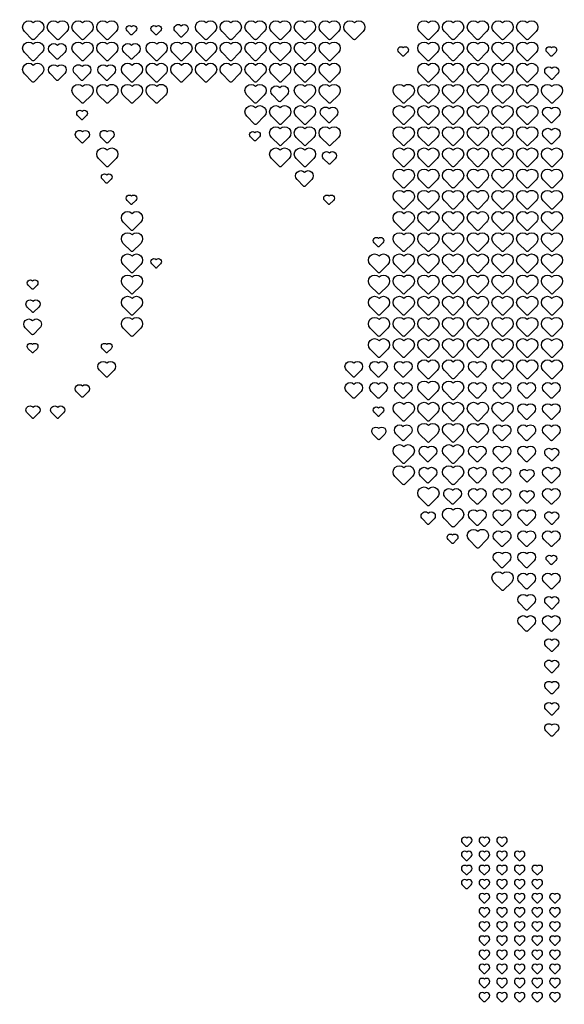
# Model space of a CAD drawing. Units: millimetres. Extents: x 3100 to 3542, y 1345 to 1738.
# Drawn here: x 3320 to 3374, y 1541 to 1639 of the extents above; entities that cross this region are included whole.
import ezdxf

# ---------------------------------------------------------------- set-up
doc = ezdxf.new("R2010")
doc.units = ezdxf.units.MM
doc.header["$MEASUREMENT"] = 0
doc.layers.add('PT07$PT07_Custom', color=7, linetype='Continuous')
doc.layers.add('PT09$PT09_Custom', color=7, linetype='Continuous')

msp = doc.modelspace()

# ---------------------------------------------------------------- linework, layer by layer
at = {"layer": 'PT07$PT07_Custom'}
for points in [[(3503.981, 1517.102), (3339.392, 1352.513, -0.414214), (3302.816, 1352.513), (3138.227, 1517.102, -1), (3321.104, 1699.98, -1)], [(3322.164, 1637.454), (3321.379, 1636.668, -0.414214), (3321.204, 1636.668), (3320.419, 1637.454, -1), (3321.292, 1638.326, -1)], [(3324.614, 1637.454), (3323.829, 1636.668, -0.414214), (3323.654, 1636.668), (3322.869, 1637.454, -1), (3323.742, 1638.326, -1)], [(3327.064, 1637.454), (3326.279, 1636.668, -0.414214), (3326.104, 1636.668), (3325.319, 1637.454, -1), (3326.192, 1638.326, -1)], [(3329.514, 1637.454), (3328.729, 1636.668, -0.414214), (3328.554, 1636.668), (3327.769, 1637.454, -1), (3328.642, 1638.326, -1)], [(3339.314, 1637.454), (3338.529, 1636.668, -0.414214), (3338.354, 1636.668), (3337.569, 1637.454, -1), (3338.442, 1638.326, -1)], [(3341.764, 1637.454), (3340.979, 1636.668, -0.414214), (3340.804, 1636.668), (3340.019, 1637.454, -1), (3340.892, 1638.326, -1)], [(3344.214, 1637.454), (3343.429, 1636.668, -0.414214), (3343.254, 1636.668), (3342.469, 1637.454, -1), (3343.342, 1638.326, -1)], [(3346.664, 1637.454), (3345.879, 1636.668, -0.414214), (3345.704, 1636.668), (3344.919, 1637.454, -1), (3345.792, 1638.326, -1)], [(3349.114, 1637.454), (3348.329, 1636.668, -0.414214), (3348.154, 1636.668), (3347.369, 1637.454, -1), (3348.242, 1638.326, -1)], [(3351.564, 1637.454), (3350.779, 1636.668, -0.414214), (3350.604, 1636.668), (3349.819, 1637.454, -1), (3350.692, 1638.326, -1)], [(3354.014, 1637.454), (3353.229, 1636.668, -0.414214), (3353.054, 1636.668), (3352.269, 1637.454, -1), (3353.142, 1638.326, -1)], [(3361.364, 1637.454), (3360.579, 1636.668, -0.414214), (3360.404, 1636.668), (3359.619, 1637.454, -1), (3360.492, 1638.326, -1)], [(3363.814, 1637.454), (3363.029, 1636.668, -0.414214), (3362.854, 1636.668), (3362.069, 1637.454, -1), (3362.942, 1638.326, -1)], [(3366.264, 1637.454), (3365.479, 1636.668, -0.414214), (3365.304, 1636.668), (3364.519, 1637.454, -1), (3365.392, 1638.326, -1)], [(3368.714, 1637.454), (3367.929, 1636.668, -0.414214), (3367.754, 1636.668), (3366.969, 1637.454, -1), (3367.842, 1638.326, -1)], [(3371.164, 1637.454), (3370.379, 1636.668, -0.414214), (3370.204, 1636.668), (3369.419, 1637.454, -1), (3370.292, 1638.326, -1)], [(3331.472, 1637.513), (3331.08, 1637.121, -0.414214), (3330.992, 1637.121), (3330.6, 1637.513, -1), (3331.036, 1637.95, -1)], [(3333.922, 1637.513), (3333.53, 1637.121, -0.414214), (3333.442, 1637.121), (3333.05, 1637.513, -1), (3333.486, 1637.95, -1)], [(3336.553, 1637.443), (3336.03, 1636.919, -0.414214), (3335.913, 1636.919), (3335.39, 1637.443, -1), (3335.971, 1638.024, -1)], [(3322.164, 1635.354), (3321.379, 1634.568, -0.414214), (3321.204, 1634.568), (3320.419, 1635.354, -1), (3321.292, 1636.226, -1)], [(3324.416, 1635.379), (3323.762, 1634.725, -0.414214), (3323.616, 1634.725), (3322.962, 1635.379, -1), (3323.689, 1636.106, -1)], [(3327.064, 1635.354), (3326.279, 1634.568, -0.414214), (3326.104, 1634.568), (3325.319, 1635.354, -1), (3326.192, 1636.226, -1)], [(3329.514, 1635.354), (3328.729, 1634.568, -0.414214), (3328.554, 1634.568), (3327.769, 1635.354, -1), (3328.642, 1636.226, -1)], [(3331.766, 1635.379), (3331.112, 1634.725, -0.414214), (3330.966, 1634.725), (3330.312, 1635.379, -1), (3331.039, 1636.106, -1)], [(3334.414, 1635.354), (3333.629, 1634.568, -0.414214), (3333.454, 1634.568), (3332.669, 1635.354, -1), (3333.542, 1636.226, -1)], [(3336.864, 1635.354), (3336.079, 1634.568, -0.414214), (3335.904, 1634.568), (3335.119, 1635.354, -1), (3335.992, 1636.226, -1)], [(3339.314, 1635.354), (3338.529, 1634.568, -0.414214), (3338.354, 1634.568), (3337.569, 1635.354, -1), (3338.442, 1636.226, -1)], [(3341.764, 1635.354), (3340.979, 1634.568, -0.414214), (3340.804, 1634.568), (3340.019, 1635.354, -1), (3340.892, 1636.226, -1)], [(3344.214, 1635.354), (3343.429, 1634.568, -0.414214), (3343.254, 1634.568), (3342.469, 1635.354, -1), (3343.342, 1636.226, -1)], [(3346.664, 1635.354), (3345.879, 1634.568, -0.414214), (3345.704, 1634.568), (3344.919, 1635.354, -1), (3345.792, 1636.226, -1)], [(3349.114, 1635.354), (3348.329, 1634.568, -0.414214), (3348.154, 1634.568), (3347.369, 1635.354, -1), (3348.242, 1636.226, -1)], [(3351.564, 1635.354), (3350.779, 1634.568, -0.414214), (3350.604, 1634.568), (3349.819, 1635.354, -1), (3350.692, 1636.226, -1)], [(3358.422, 1635.413), (3358.03, 1635.021, -0.414214), (3357.942, 1635.021), (3357.55, 1635.413, -1), (3357.986, 1635.85, -1)], [(3361.364, 1635.354), (3360.579, 1634.568, -0.414214), (3360.404, 1634.568), (3359.619, 1635.354, -1), (3360.492, 1636.226, -1)], [(3363.814, 1635.354), (3363.029, 1634.568, -0.414214), (3362.854, 1634.568), (3362.069, 1635.354, -1), (3362.942, 1636.226, -1)], [(3366.264, 1635.354), (3365.479, 1634.568, -0.414214), (3365.304, 1634.568), (3364.519, 1635.354, -1), (3365.392, 1636.226, -1)], [(3368.714, 1635.354), (3367.929, 1634.568, -0.414214), (3367.754, 1634.568), (3366.969, 1635.354, -1), (3367.842, 1636.226, -1)], [(3371.164, 1635.354), (3370.379, 1634.568, -0.414214), (3370.204, 1634.568), (3369.419, 1635.354, -1), (3370.292, 1636.226, -1)], [(3373.122, 1635.413), (3372.73, 1635.021, -0.414214), (3372.642, 1635.021), (3372.25, 1635.413, -1), (3372.686, 1635.85, -1)], [(3322.164, 1633.254), (3321.379, 1632.468, -0.414214), (3321.204, 1632.468), (3320.419, 1633.254, -1), (3321.292, 1634.126, -1)], [(3324.416, 1633.279), (3323.762, 1632.625, -0.414214), (3323.616, 1632.625), (3322.962, 1633.279, -1), (3323.689, 1634.006, -1)], [(3326.866, 1633.279), (3326.212, 1632.625, -0.414214), (3326.066, 1632.625), (3325.412, 1633.279, -1), (3326.139, 1634.006, -1)], [(3329.316, 1633.279), (3328.662, 1632.625, -0.414214), (3328.516, 1632.625), (3327.862, 1633.279, -1), (3328.589, 1634.006, -1)], [(3331.964, 1633.254), (3331.179, 1632.468, -0.414214), (3331.004, 1632.468), (3330.219, 1633.254, -1), (3331.092, 1634.126, -1)], [(3334.414, 1633.254), (3333.629, 1632.468, -0.414214), (3333.454, 1632.468), (3332.669, 1633.254, -1), (3333.542, 1634.126, -1)], [(3336.864, 1633.254), (3336.079, 1632.468, -0.414214), (3335.904, 1632.468), (3335.119, 1633.254, -1), (3335.992, 1634.126, -1)], [(3339.314, 1633.254), (3338.529, 1632.468, -0.414214), (3338.354, 1632.468), (3337.569, 1633.254, -1), (3338.442, 1634.126, -1)], [(3341.764, 1633.254), (3340.979, 1632.468, -0.414214), (3340.804, 1632.468), (3340.019, 1633.254, -1), (3340.892, 1634.126, -1)], [(3344.214, 1633.254), (3343.429, 1632.468, -0.414214), (3343.254, 1632.468), (3342.469, 1633.254, -1), (3343.342, 1634.126, -1)], [(3346.664, 1633.254), (3345.879, 1632.468, -0.414214), (3345.704, 1632.468), (3344.919, 1633.254, -1), (3345.792, 1634.126, -1)], [(3349.114, 1633.254), (3348.329, 1632.468, -0.414214), (3348.154, 1632.468), (3347.369, 1633.254, -1), (3348.242, 1634.126, -1)], [(3351.564, 1633.254), (3350.779, 1632.468, -0.414214), (3350.604, 1632.468), (3349.819, 1633.254, -1), (3350.692, 1634.126, -1)], [(3361.364, 1633.254), (3360.579, 1632.468, -0.414214), (3360.404, 1632.468), (3359.619, 1633.254, -1), (3360.492, 1634.126, -1)], [(3363.814, 1633.254), (3363.029, 1632.468, -0.414214), (3362.854, 1632.468), (3362.069, 1633.254, -1), (3362.942, 1634.126, -1)], [(3366.264, 1633.254), (3365.479, 1632.468, -0.414214), (3365.304, 1632.468), (3364.519, 1633.254, -1), (3365.392, 1634.126, -1)], [(3368.714, 1633.254), (3367.929, 1632.468, -0.414214), (3367.754, 1632.468), (3366.969, 1633.254, -1), (3367.842, 1634.126, -1)], [(3371.164, 1633.254), (3370.379, 1632.468, -0.414214), (3370.204, 1632.468), (3369.419, 1633.254, -1), (3370.292, 1634.126, -1)], [(3373.303, 1633.243), (3372.78, 1632.719, -0.414214), (3372.663, 1632.719), (3372.14, 1633.243, -1), (3372.721, 1633.824, -1)], [(3327.064, 1631.154), (3326.279, 1630.368, -0.414214), (3326.104, 1630.368), (3325.319, 1631.154, -1), (3326.192, 1632.026, -1)], [(3329.514, 1631.154), (3328.729, 1630.368, -0.414214), (3328.554, 1630.368), (3327.769, 1631.154, -1), (3328.642, 1632.026, -1)], [(3331.964, 1631.154), (3331.179, 1630.368, -0.414214), (3331.004, 1630.368), (3330.219, 1631.154, -1), (3331.092, 1632.026, -1)], [(3334.414, 1631.154), (3333.629, 1630.368, -0.414214), (3333.454, 1630.368), (3332.669, 1631.154, -1), (3333.542, 1632.026, -1)], [(3344.214, 1631.154), (3343.429, 1630.368, -0.414214), (3343.254, 1630.368), (3342.469, 1631.154, -1), (3343.342, 1632.026, -1)], [(3346.466, 1631.179), (3345.812, 1630.525, -0.414214), (3345.666, 1630.525), (3345.012, 1631.179, -1), (3345.739, 1631.906, -1)], [(3349.114, 1631.154), (3348.329, 1630.368, -0.414214), (3348.154, 1630.368), (3347.369, 1631.154, -1), (3348.242, 1632.026, -1)], [(3351.564, 1631.154), (3350.779, 1630.368, -0.414214), (3350.604, 1630.368), (3349.819, 1631.154, -1), (3350.692, 1632.026, -1)], [(3358.914, 1631.154), (3358.129, 1630.368, -0.414214), (3357.954, 1630.368), (3357.169, 1631.154, -1), (3358.042, 1632.026, -1)], [(3361.364, 1631.154), (3360.579, 1630.368, -0.414214), (3360.404, 1630.368), (3359.619, 1631.154, -1), (3360.492, 1632.026, -1)], [(3363.814, 1631.154), (3363.029, 1630.368, -0.414214), (3362.854, 1630.368), (3362.069, 1631.154, -1), (3362.942, 1632.026, -1)], [(3366.264, 1631.154), (3365.479, 1630.368, -0.414214), (3365.304, 1630.368), (3364.519, 1631.154, -1), (3365.392, 1632.026, -1)], [(3368.714, 1631.154), (3367.929, 1630.368, -0.414214), (3367.754, 1630.368), (3366.969, 1631.154, -1), (3367.842, 1632.026, -1)], [(3371.164, 1631.154), (3370.379, 1630.368, -0.414214), (3370.204, 1630.368), (3369.419, 1631.154, -1), (3370.292, 1632.026, -1)], [(3373.614, 1631.154), (3372.829, 1630.368, -0.414214), (3372.654, 1630.368), (3371.869, 1631.154, -1), (3372.742, 1632.026, -1)], [(3344.214, 1629.054), (3343.429, 1628.268, -0.414214), (3343.254, 1628.268), (3342.469, 1629.054, -1), (3343.342, 1629.926, -1)], [(3346.664, 1629.054), (3345.879, 1628.268, -0.414214), (3345.704, 1628.268), (3344.919, 1629.054, -1), (3345.792, 1629.926, -1)], [(3349.114, 1629.054), (3348.329, 1628.268, -0.414214), (3348.154, 1628.268), (3347.369, 1629.054, -1), (3348.242, 1629.926, -1)], [(3351.366, 1629.079), (3350.712, 1628.425, -0.414214), (3350.566, 1628.425), (3349.912, 1629.079, -1), (3350.639, 1629.806, -1)], [(3358.914, 1629.054), (3358.129, 1628.268, -0.414214), (3357.954, 1628.268), (3357.169, 1629.054, -1), (3358.042, 1629.926, -1)], [(3361.364, 1629.054), (3360.579, 1628.268, -0.414214), (3360.404, 1628.268), (3359.619, 1629.054, -1), (3360.492, 1629.926, -1)], [(3363.814, 1629.054), (3363.029, 1628.268, -0.414214), (3362.854, 1628.268), (3362.069, 1629.054, -1), (3362.942, 1629.926, -1)], [(3366.264, 1629.054), (3365.479, 1628.268, -0.414214), (3365.304, 1628.268), (3364.519, 1629.054, -1), (3365.392, 1629.926, -1)], [(3368.714, 1629.054), (3367.929, 1628.268, -0.414214), (3367.754, 1628.268), (3366.969, 1629.054, -1), (3367.842, 1629.926, -1)], [(3371.164, 1629.054), (3370.379, 1628.268, -0.414214), (3370.204, 1628.268), (3369.419, 1629.054, -1), (3370.292, 1629.926, -1)], [(3373.416, 1629.079), (3372.762, 1628.425, -0.414214), (3372.616, 1628.425), (3371.962, 1629.079, -1), (3372.689, 1629.806, -1)], [(3326.572, 1629.113), (3326.18, 1628.721, -0.414214), (3326.092, 1628.721), (3325.7, 1629.113, -1), (3326.136, 1629.55, -1)], [(3346.664, 1626.954), (3345.879, 1626.168, -0.414214), (3345.704, 1626.168), (3344.919, 1626.954, -1), (3345.792, 1627.826, -1)], [(3349.114, 1626.954), (3348.329, 1626.168, -0.414214), (3348.154, 1626.168), (3347.369, 1626.954, -1), (3348.242, 1627.826, -1)], [(3351.564, 1626.954), (3350.779, 1626.168, -0.414214), (3350.604, 1626.168), (3349.819, 1626.954, -1), (3350.692, 1627.826, -1)], [(3358.914, 1626.954), (3358.129, 1626.168, -0.414214), (3357.954, 1626.168), (3357.169, 1626.954, -1), (3358.042, 1627.826, -1)], [(3361.364, 1626.954), (3360.579, 1626.168, -0.414214), (3360.404, 1626.168), (3359.619, 1626.954, -1), (3360.492, 1627.826, -1)], [(3363.814, 1626.954), (3363.029, 1626.168, -0.414214), (3362.854, 1626.168), (3362.069, 1626.954, -1), (3362.942, 1627.826, -1)], [(3366.264, 1626.954), (3365.479, 1626.168, -0.414214), (3365.304, 1626.168), (3364.519, 1626.954, -1), (3365.392, 1627.826, -1)], [(3368.714, 1626.954), (3367.929, 1626.168, -0.414214), (3367.754, 1626.168), (3366.969, 1626.954, -1), (3367.842, 1627.826, -1)], [(3371.164, 1626.954), (3370.379, 1626.168, -0.414214), (3370.204, 1626.168), (3369.419, 1626.954, -1), (3370.292, 1627.826, -1)], [(3373.416, 1626.979), (3372.762, 1626.325, -0.414214), (3372.616, 1626.325), (3371.962, 1626.979, -1), (3372.689, 1627.706, -1)], [(3326.753, 1626.943), (3326.23, 1626.419, -0.414214), (3326.113, 1626.419), (3325.59, 1626.943, -1), (3326.171, 1627.524, -1)], [(3329.203, 1626.943), (3328.68, 1626.419, -0.414214), (3328.563, 1626.419), (3328.04, 1626.943, -1), (3328.621, 1627.524, -1)], [(3343.722, 1627.013), (3343.33, 1626.621, -0.414214), (3343.242, 1626.621), (3342.85, 1627.013, -1), (3343.286, 1627.45, -1)], [(3329.514, 1624.854), (3328.729, 1624.068, -0.414214), (3328.554, 1624.068), (3327.769, 1624.854, -1), (3328.642, 1625.726, -1)], [(3346.664, 1624.854), (3345.879, 1624.068, -0.414214), (3345.704, 1624.068), (3344.919, 1624.854, -1), (3345.792, 1625.726, -1)], [(3349.114, 1624.854), (3348.329, 1624.068, -0.414214), (3348.154, 1624.068), (3347.369, 1624.854, -1), (3348.242, 1625.726, -1)], [(3358.914, 1624.854), (3358.129, 1624.068, -0.414214), (3357.954, 1624.068), (3357.169, 1624.854, -1), (3358.042, 1625.726, -1)], [(3361.364, 1624.854), (3360.579, 1624.068, -0.414214), (3360.404, 1624.068), (3359.619, 1624.854, -1), (3360.492, 1625.726, -1)], [(3363.814, 1624.854), (3363.029, 1624.068, -0.414214), (3362.854, 1624.068), (3362.069, 1624.854, -1), (3362.942, 1625.726, -1)], [(3366.264, 1624.854), (3365.479, 1624.068, -0.414214), (3365.304, 1624.068), (3364.519, 1624.854, -1), (3365.392, 1625.726, -1)], [(3368.714, 1624.854), (3367.929, 1624.068, -0.414214), (3367.754, 1624.068), (3366.969, 1624.854, -1), (3367.842, 1625.726, -1)], [(3371.164, 1624.854), (3370.379, 1624.068, -0.414214), (3370.204, 1624.068), (3369.419, 1624.854, -1), (3370.292, 1625.726, -1)], [(3373.614, 1624.854), (3372.829, 1624.068, -0.414214), (3372.654, 1624.068), (3371.869, 1624.854, -1), (3372.742, 1625.726, -1)], [(3351.253, 1624.843), (3350.73, 1624.319, -0.414214), (3350.613, 1624.319), (3350.09, 1624.843, -1), (3350.671, 1625.424, -1)], [(3358.914, 1622.754), (3358.129, 1621.968, -0.414214), (3357.954, 1621.968), (3357.169, 1622.754, -1), (3358.042, 1623.626, -1)], [(3361.364, 1622.754), (3360.579, 1621.968, -0.414214), (3360.404, 1621.968), (3359.619, 1622.754, -1), (3360.492, 1623.626, -1)], [(3363.814, 1622.754), (3363.029, 1621.968, -0.414214), (3362.854, 1621.968), (3362.069, 1622.754, -1), (3362.942, 1623.626, -1)], [(3366.264, 1622.754), (3365.479, 1621.968, -0.414214), (3365.304, 1621.968), (3364.519, 1622.754, -1), (3365.392, 1623.626, -1)], [(3368.714, 1622.754), (3367.929, 1621.968, -0.414214), (3367.754, 1621.968), (3366.969, 1622.754, -1), (3367.842, 1623.626, -1)], [(3371.164, 1622.754), (3370.379, 1621.968, -0.414214), (3370.204, 1621.968), (3369.419, 1622.754, -1), (3370.292, 1623.626, -1)], [(3373.614, 1622.754), (3372.829, 1621.968, -0.414214), (3372.654, 1621.968), (3371.869, 1622.754, -1), (3372.742, 1623.626, -1)], [(3329.022, 1622.813), (3328.63, 1622.421, -0.414214), (3328.542, 1622.421), (3328.15, 1622.813, -1), (3328.586, 1623.25, -1)], [(3348.916, 1622.779), (3348.262, 1622.125, -0.414214), (3348.116, 1622.125), (3347.462, 1622.779, -1), (3348.189, 1623.506, -1)], [(3331.472, 1620.713), (3331.08, 1620.321, -0.414214), (3330.992, 1620.321), (3330.6, 1620.713, -1), (3331.036, 1621.15, -1)], [(3351.072, 1620.713), (3350.68, 1620.321, -0.414214), (3350.592, 1620.321), (3350.2, 1620.713, -1), (3350.636, 1621.15, -1)], [(3358.914, 1620.654), (3358.129, 1619.868, -0.414214), (3357.954, 1619.868), (3357.169, 1620.654, -1), (3358.042, 1621.526, -1)], [(3361.364, 1620.654), (3360.579, 1619.868, -0.414214), (3360.404, 1619.868), (3359.619, 1620.654, -1), (3360.492, 1621.526, -1)], [(3363.814, 1620.654), (3363.029, 1619.868, -0.414214), (3362.854, 1619.868), (3362.069, 1620.654, -1), (3362.942, 1621.526, -1)], [(3366.264, 1620.654), (3365.479, 1619.868, -0.414214), (3365.304, 1619.868), (3364.519, 1620.654, -1), (3365.392, 1621.526, -1)], [(3368.714, 1620.654), (3367.929, 1619.868, -0.414214), (3367.754, 1619.868), (3366.969, 1620.654, -1), (3367.842, 1621.526, -1)], [(3371.164, 1620.654), (3370.379, 1619.868, -0.414214), (3370.204, 1619.868), (3369.419, 1620.654, -1), (3370.292, 1621.526, -1)], [(3373.614, 1620.654), (3372.829, 1619.868, -0.414214), (3372.654, 1619.868), (3371.869, 1620.654, -1), (3372.742, 1621.526, -1)], [(3331.964, 1618.554), (3331.179, 1617.768, -0.414214), (3331.004, 1617.768), (3330.219, 1618.554, -1), (3331.092, 1619.426, -1)], [(3358.914, 1618.554), (3358.129, 1617.768, -0.414214), (3357.954, 1617.768), (3357.169, 1618.554, -1), (3358.042, 1619.426, -1)], [(3361.364, 1618.554), (3360.579, 1617.768, -0.414214), (3360.404, 1617.768), (3359.619, 1618.554, -1), (3360.492, 1619.426, -1)], [(3363.814, 1618.554), (3363.029, 1617.768, -0.414214), (3362.854, 1617.768), (3362.069, 1618.554, -1), (3362.942, 1619.426, -1)], [(3366.264, 1618.554), (3365.479, 1617.768, -0.414214), (3365.304, 1617.768), (3364.519, 1618.554, -1), (3365.392, 1619.426, -1)], [(3368.714, 1618.554), (3367.929, 1617.768, -0.414214), (3367.754, 1617.768), (3366.969, 1618.554, -1), (3367.842, 1619.426, -1)], [(3371.164, 1618.554), (3370.379, 1617.768, -0.414214), (3370.204, 1617.768), (3369.419, 1618.554, -1), (3370.292, 1619.426, -1)], [(3373.614, 1618.554), (3372.829, 1617.768, -0.414214), (3372.654, 1617.768), (3371.869, 1618.554, -1), (3372.742, 1619.426, -1)], [(3331.964, 1616.454), (3331.179, 1615.668, -0.414214), (3331.004, 1615.668), (3330.219, 1616.454, -1), (3331.092, 1617.326, -1)], [(3355.972, 1616.513), (3355.58, 1616.121, -0.414214), (3355.492, 1616.121), (3355.1, 1616.513, -1), (3355.536, 1616.95, -1)], [(3358.914, 1616.454), (3358.129, 1615.668, -0.414214), (3357.954, 1615.668), (3357.169, 1616.454, -1), (3358.042, 1617.326, -1)], [(3361.364, 1616.454), (3360.579, 1615.668, -0.414214), (3360.404, 1615.668), (3359.619, 1616.454, -1), (3360.492, 1617.326, -1)], [(3363.814, 1616.454), (3363.029, 1615.668, -0.414214), (3362.854, 1615.668), (3362.069, 1616.454, -1), (3362.942, 1617.326, -1)], [(3366.264, 1616.454), (3365.479, 1615.668, -0.414214), (3365.304, 1615.668), (3364.519, 1616.454, -1), (3365.392, 1617.326, -1)], [(3368.714, 1616.454), (3367.929, 1615.668, -0.414214), (3367.754, 1615.668), (3366.969, 1616.454, -1), (3367.842, 1617.326, -1)], [(3371.164, 1616.454), (3370.379, 1615.668, -0.414214), (3370.204, 1615.668), (3369.419, 1616.454, -1), (3370.292, 1617.326, -1)], [(3373.614, 1616.454), (3372.829, 1615.668, -0.414214), (3372.654, 1615.668), (3371.869, 1616.454, -1), (3372.742, 1617.326, -1)], [(3331.964, 1614.354), (3331.179, 1613.568, -0.414214), (3331.004, 1613.568), (3330.219, 1614.354, -1), (3331.092, 1615.226, -1)], [(3356.464, 1614.354), (3355.679, 1613.568, -0.414214), (3355.504, 1613.568), (3354.719, 1614.354, -1), (3355.592, 1615.226, -1)], [(3358.914, 1614.354), (3358.129, 1613.568, -0.414214), (3357.954, 1613.568), (3357.169, 1614.354, -1), (3358.042, 1615.226, -1)], [(3361.364, 1614.354), (3360.579, 1613.568, -0.414214), (3360.404, 1613.568), (3359.619, 1614.354, -1), (3360.492, 1615.226, -1)], [(3363.814, 1614.354), (3363.029, 1613.568, -0.414214), (3362.854, 1613.568), (3362.069, 1614.354, -1), (3362.942, 1615.226, -1)], [(3366.264, 1614.354), (3365.479, 1613.568, -0.414214), (3365.304, 1613.568), (3364.519, 1614.354, -1), (3365.392, 1615.226, -1)], [(3368.714, 1614.354), (3367.929, 1613.568, -0.414214), (3367.754, 1613.568), (3366.969, 1614.354, -1), (3367.842, 1615.226, -1)], [(3371.164, 1614.354), (3370.379, 1613.568, -0.414214), (3370.204, 1613.568), (3369.419, 1614.354, -1), (3370.292, 1615.226, -1)], [(3373.614, 1614.354), (3372.829, 1613.568, -0.414214), (3372.654, 1613.568), (3371.869, 1614.354, -1), (3372.742, 1615.226, -1)], [(3333.922, 1614.413), (3333.53, 1614.021, -0.414214), (3333.442, 1614.021), (3333.05, 1614.413, -1), (3333.486, 1614.85, -1)], [(3331.964, 1612.254), (3331.179, 1611.468, -0.414214), (3331.004, 1611.468), (3330.219, 1612.254, -1), (3331.092, 1613.126, -1)], [(3356.464, 1612.254), (3355.679, 1611.468, -0.414214), (3355.504, 1611.468), (3354.719, 1612.254, -1), (3355.592, 1613.126, -1)], [(3358.914, 1612.254), (3358.129, 1611.468, -0.414214), (3357.954, 1611.468), (3357.169, 1612.254, -1), (3358.042, 1613.126, -1)], [(3361.364, 1612.254), (3360.579, 1611.468, -0.414214), (3360.404, 1611.468), (3359.619, 1612.254, -1), (3360.492, 1613.126, -1)], [(3363.814, 1612.254), (3363.029, 1611.468, -0.414214), (3362.854, 1611.468), (3362.069, 1612.254, -1), (3362.942, 1613.126, -1)], [(3366.264, 1612.254), (3365.479, 1611.468, -0.414214), (3365.304, 1611.468), (3364.519, 1612.254, -1), (3365.392, 1613.126, -1)], [(3368.714, 1612.254), (3367.929, 1611.468, -0.414214), (3367.754, 1611.468), (3366.969, 1612.254, -1), (3367.842, 1613.126, -1)], [(3371.164, 1612.254), (3370.379, 1611.468, -0.414214), (3370.204, 1611.468), (3369.419, 1612.254, -1), (3370.292, 1613.126, -1)], [(3373.614, 1612.254), (3372.829, 1611.468, -0.414214), (3372.654, 1611.468), (3371.869, 1612.254, -1), (3372.742, 1613.126, -1)], [(3321.672, 1612.313), (3321.28, 1611.921, -0.414214), (3321.192, 1611.921), (3320.8, 1612.313, -1), (3321.236, 1612.75, -1)], [(3331.964, 1610.154), (3331.179, 1609.368, -0.414214), (3331.004, 1609.368), (3330.219, 1610.154, -1), (3331.092, 1611.026, -1)], [(3356.464, 1610.154), (3355.679, 1609.368, -0.414214), (3355.504, 1609.368), (3354.719, 1610.154, -1), (3355.592, 1611.026, -1)], [(3358.914, 1610.154), (3358.129, 1609.368, -0.414214), (3357.954, 1609.368), (3357.169, 1610.154, -1), (3358.042, 1611.026, -1)], [(3361.364, 1610.154), (3360.579, 1609.368, -0.414214), (3360.404, 1609.368), (3359.619, 1610.154, -1), (3360.492, 1611.026, -1)], [(3363.814, 1610.154), (3363.029, 1609.368, -0.414214), (3362.854, 1609.368), (3362.069, 1610.154, -1), (3362.942, 1611.026, -1)], [(3366.264, 1610.154), (3365.479, 1609.368, -0.414214), (3365.304, 1609.368), (3364.519, 1610.154, -1), (3365.392, 1611.026, -1)], [(3368.714, 1610.154), (3367.929, 1609.368, -0.414214), (3367.754, 1609.368), (3366.969, 1610.154, -1), (3367.842, 1611.026, -1)], [(3371.164, 1610.154), (3370.379, 1609.368, -0.414214), (3370.204, 1609.368), (3369.419, 1610.154, -1), (3370.292, 1611.026, -1)], [(3373.614, 1610.154), (3372.829, 1609.368, -0.414214), (3372.654, 1609.368), (3371.869, 1610.154, -1), (3372.742, 1611.026, -1)], [(3321.853, 1610.143), (3321.33, 1609.619, -0.414214), (3321.213, 1609.619), (3320.69, 1610.143, -1), (3321.271, 1610.724, -1)], [(3321.966, 1608.079), (3321.312, 1607.425, -0.414214), (3321.166, 1607.425), (3320.512, 1608.079, -1), (3321.239, 1608.806, -1)], [(3331.964, 1608.054), (3331.179, 1607.268, -0.414214), (3331.004, 1607.268), (3330.219, 1608.054, -1), (3331.092, 1608.926, -1)], [(3356.464, 1608.054), (3355.679, 1607.268, -0.414214), (3355.504, 1607.268), (3354.719, 1608.054, -1), (3355.592, 1608.926, -1)], [(3358.914, 1608.054), (3358.129, 1607.268, -0.414214), (3357.954, 1607.268), (3357.169, 1608.054, -1), (3358.042, 1608.926, -1)], [(3361.364, 1608.054), (3360.579, 1607.268, -0.414214), (3360.404, 1607.268), (3359.619, 1608.054, -1), (3360.492, 1608.926, -1)], [(3363.814, 1608.054), (3363.029, 1607.268, -0.414214), (3362.854, 1607.268), (3362.069, 1608.054, -1), (3362.942, 1608.926, -1)], [(3366.264, 1608.054), (3365.479, 1607.268, -0.414214), (3365.304, 1607.268), (3364.519, 1608.054, -1), (3365.392, 1608.926, -1)], [(3368.714, 1608.054), (3367.929, 1607.268, -0.414214), (3367.754, 1607.268), (3366.969, 1608.054, -1), (3367.842, 1608.926, -1)], [(3371.164, 1608.054), (3370.379, 1607.268, -0.414214), (3370.204, 1607.268), (3369.419, 1608.054, -1), (3370.292, 1608.926, -1)], [(3373.614, 1608.054), (3372.829, 1607.268, -0.414214), (3372.654, 1607.268), (3371.869, 1608.054, -1), (3372.742, 1608.926, -1)], [(3321.672, 1606.013), (3321.28, 1605.621, -0.414214), (3321.192, 1605.621), (3320.8, 1606.013, -1), (3321.236, 1606.45, -1)], [(3329.022, 1606.013), (3328.63, 1605.621, -0.414214), (3328.542, 1605.621), (3328.15, 1606.013, -1), (3328.586, 1606.45, -1)], [(3356.464, 1605.954), (3355.679, 1605.168, -0.414214), (3355.504, 1605.168), (3354.719, 1605.954, -1), (3355.592, 1606.826, -1)], [(3358.914, 1605.954), (3358.129, 1605.168, -0.414214), (3357.954, 1605.168), (3357.169, 1605.954, -1), (3358.042, 1606.826, -1)], [(3361.364, 1605.954), (3360.579, 1605.168, -0.414214), (3360.404, 1605.168), (3359.619, 1605.954, -1), (3360.492, 1606.826, -1)], [(3363.814, 1605.954), (3363.029, 1605.168, -0.414214), (3362.854, 1605.168), (3362.069, 1605.954, -1), (3362.942, 1606.826, -1)], [(3366.264, 1605.954), (3365.479, 1605.168, -0.414214), (3365.304, 1605.168), (3364.519, 1605.954, -1), (3365.392, 1606.826, -1)], [(3368.714, 1605.954), (3367.929, 1605.168, -0.414214), (3367.754, 1605.168), (3366.969, 1605.954, -1), (3367.842, 1606.826, -1)], [(3371.164, 1605.954), (3370.379, 1605.168, -0.414214), (3370.204, 1605.168), (3369.419, 1605.954, -1), (3370.292, 1606.826, -1)], [(3373.614, 1605.954), (3372.829, 1605.168, -0.414214), (3372.654, 1605.168), (3371.869, 1605.954, -1), (3372.742, 1606.826, -1)], [(3329.316, 1603.879), (3328.662, 1603.225, -0.414214), (3328.516, 1603.225), (3327.862, 1603.879, -1), (3328.589, 1604.606, -1)], [(3353.816, 1603.879), (3353.162, 1603.225, -0.414214), (3353.016, 1603.225), (3352.362, 1603.879, -1), (3353.089, 1604.606, -1)], [(3356.266, 1603.879), (3355.612, 1603.225, -0.414214), (3355.466, 1603.225), (3354.812, 1603.879, -1), (3355.539, 1604.606, -1)], [(3358.716, 1603.879), (3358.062, 1603.225, -0.414214), (3357.916, 1603.225), (3357.262, 1603.879, -1), (3357.989, 1604.606, -1)], [(3361.364, 1603.854), (3360.579, 1603.068, -0.414214), (3360.404, 1603.068), (3359.619, 1603.854, -1), (3360.492, 1604.726, -1)], [(3363.814, 1603.854), (3363.029, 1603.068, -0.414214), (3362.854, 1603.068), (3362.069, 1603.854, -1), (3362.942, 1604.726, -1)], [(3366.066, 1603.879), (3365.412, 1603.225, -0.414214), (3365.266, 1603.225), (3364.612, 1603.879, -1), (3365.339, 1604.606, -1)], [(3368.714, 1603.854), (3367.929, 1603.068, -0.414214), (3367.754, 1603.068), (3366.969, 1603.854, -1), (3367.842, 1604.726, -1)], [(3371.164, 1603.854), (3370.379, 1603.068, -0.414214), (3370.204, 1603.068), (3369.419, 1603.854, -1), (3370.292, 1604.726, -1)], [(3373.614, 1603.854), (3372.829, 1603.068, -0.414214), (3372.654, 1603.068), (3371.869, 1603.854, -1), (3372.742, 1604.726, -1)], [(3326.753, 1601.743), (3326.23, 1601.219, -0.414214), (3326.113, 1601.219), (3325.59, 1601.743, -1), (3326.171, 1602.324, -1)], [(3353.816, 1601.779), (3353.162, 1601.125, -0.414214), (3353.016, 1601.125), (3352.362, 1601.779, -1), (3353.089, 1602.506, -1)], [(3356.266, 1601.779), (3355.612, 1601.125, -0.414214), (3355.466, 1601.125), (3354.812, 1601.779, -1), (3355.539, 1602.506, -1)], [(3358.716, 1601.779), (3358.062, 1601.125, -0.414214), (3357.916, 1601.125), (3357.262, 1601.779, -1), (3357.989, 1602.506, -1)], [(3361.364, 1601.754), (3360.579, 1600.968, -0.414214), (3360.404, 1600.968), (3359.619, 1601.754, -1), (3360.492, 1602.626, -1)], [(3363.814, 1601.754), (3363.029, 1600.968, -0.414214), (3362.854, 1600.968), (3362.069, 1601.754, -1), (3362.942, 1602.626, -1)], [(3366.066, 1601.779), (3365.412, 1601.125, -0.414214), (3365.266, 1601.125), (3364.612, 1601.779, -1), (3365.339, 1602.506, -1)], [(3368.516, 1601.779), (3367.862, 1601.125, -0.414214), (3367.716, 1601.125), (3367.062, 1601.779, -1), (3367.789, 1602.506, -1)], [(3370.966, 1601.779), (3370.312, 1601.125, -0.414214), (3370.166, 1601.125), (3369.512, 1601.779, -1), (3370.239, 1602.506, -1)], [(3373.416, 1601.779), (3372.762, 1601.125, -0.414214), (3372.616, 1601.125), (3371.962, 1601.779, -1), (3372.689, 1602.506, -1)], [(3358.914, 1599.654), (3358.129, 1598.868, -0.414214), (3357.954, 1598.868), (3357.169, 1599.654, -1), (3358.042, 1600.526, -1)], [(3361.364, 1599.654), (3360.579, 1598.868, -0.414214), (3360.404, 1598.868), (3359.619, 1599.654, -1), (3360.492, 1600.526, -1)], [(3363.814, 1599.654), (3363.029, 1598.868, -0.414214), (3362.854, 1598.868), (3362.069, 1599.654, -1), (3362.942, 1600.526, -1)], [(3366.264, 1599.654), (3365.479, 1598.868, -0.414214), (3365.304, 1598.868), (3364.519, 1599.654, -1), (3365.392, 1600.526, -1)], [(3368.714, 1599.654), (3367.929, 1598.868, -0.414214), (3367.754, 1598.868), (3366.969, 1599.654, -1), (3367.842, 1600.526, -1)], [(3370.966, 1599.679), (3370.312, 1599.025, -0.414214), (3370.166, 1599.025), (3369.512, 1599.679, -1), (3370.239, 1600.406, -1)], [(3373.416, 1599.679), (3372.762, 1599.025, -0.414214), (3372.616, 1599.025), (3371.962, 1599.679, -1), (3372.689, 1600.406, -1)], [(3321.853, 1599.643), (3321.33, 1599.119, -0.414214), (3321.213, 1599.119), (3320.69, 1599.643, -1), (3321.271, 1600.224, -1)], [(3324.303, 1599.643), (3323.78, 1599.119, -0.414214), (3323.663, 1599.119), (3323.14, 1599.643, -1), (3323.721, 1600.224, -1)], [(3355.972, 1599.713), (3355.58, 1599.321, -0.414214), (3355.492, 1599.321), (3355.1, 1599.713, -1), (3355.536, 1600.15, -1)], [(3358.716, 1597.579), (3358.062, 1596.925, -0.414214), (3357.916, 1596.925), (3357.262, 1597.579, -1), (3357.989, 1598.306, -1)], [(3361.364, 1597.554), (3360.579, 1596.768, -0.414214), (3360.404, 1596.768), (3359.619, 1597.554, -1), (3360.492, 1598.426, -1)], [(3363.814, 1597.554), (3363.029, 1596.768, -0.414214), (3362.854, 1596.768), (3362.069, 1597.554, -1), (3362.942, 1598.426, -1)], [(3366.264, 1597.554), (3365.479, 1596.768, -0.414214), (3365.304, 1596.768), (3364.519, 1597.554, -1), (3365.392, 1598.426, -1)], [(3368.516, 1597.579), (3367.862, 1596.925, -0.414214), (3367.716, 1596.925), (3367.062, 1597.579, -1), (3367.789, 1598.306, -1)], [(3370.966, 1597.579), (3370.312, 1596.925, -0.414214), (3370.166, 1596.925), (3369.512, 1597.579, -1), (3370.239, 1598.306, -1)], [(3373.416, 1597.579), (3372.762, 1596.925, -0.414214), (3372.616, 1596.925), (3371.962, 1597.579, -1), (3372.689, 1598.306, -1)], [(3356.153, 1597.543), (3355.63, 1597.019, -0.414214), (3355.513, 1597.019), (3354.99, 1597.543, -1), (3355.571, 1598.124, -1)], [(3358.914, 1595.454), (3358.129, 1594.668, -0.414214), (3357.954, 1594.668), (3357.169, 1595.454, -1), (3358.042, 1596.326, -1)], [(3363.814, 1595.454), (3363.029, 1594.668, -0.414214), (3362.854, 1594.668), (3362.069, 1595.454, -1), (3362.942, 1596.326, -1)], [(3361.166, 1595.479), (3360.512, 1594.825, -0.414214), (3360.366, 1594.825), (3359.712, 1595.479, -1), (3360.439, 1596.206, -1)], [(3366.066, 1595.479), (3365.412, 1594.825, -0.414214), (3365.266, 1594.825), (3364.612, 1595.479, -1), (3365.339, 1596.206, -1)], [(3368.516, 1595.479), (3367.862, 1594.825, -0.414214), (3367.716, 1594.825), (3367.062, 1595.479, -1), (3367.789, 1596.206, -1)], [(3370.966, 1595.479), (3370.312, 1594.825, -0.414214), (3370.166, 1594.825), (3369.512, 1595.479, -1), (3370.239, 1596.206, -1)], [(3373.303, 1595.443), (3372.78, 1594.919, -0.414214), (3372.663, 1594.919), (3372.14, 1595.443, -1), (3372.721, 1596.024, -1)], [(3358.914, 1593.354), (3358.129, 1592.568, -0.414214), (3357.954, 1592.568), (3357.169, 1593.354, -1), (3358.042, 1594.226, -1)], [(3361.166, 1593.379), (3360.512, 1592.725, -0.414214), (3360.366, 1592.725), (3359.712, 1593.379, -1), (3360.439, 1594.106, -1)], [(3363.814, 1593.354), (3363.029, 1592.568, -0.414214), (3362.854, 1592.568), (3362.069, 1593.354, -1), (3362.942, 1594.226, -1)], [(3366.066, 1593.379), (3365.412, 1592.725, -0.414214), (3365.266, 1592.725), (3364.612, 1593.379, -1), (3365.339, 1594.106, -1)], [(3368.516, 1593.379), (3367.862, 1592.725, -0.414214), (3367.716, 1592.725), (3367.062, 1593.379, -1), (3367.789, 1594.106, -1)], [(3370.853, 1593.343), (3370.33, 1592.819, -0.414214), (3370.213, 1592.819), (3369.69, 1593.343, -1), (3370.271, 1593.924, -1)], [(3373.416, 1593.379), (3372.762, 1592.725, -0.414214), (3372.616, 1592.725), (3371.962, 1593.379, -1), (3372.689, 1594.106, -1)], [(3361.364, 1591.254), (3360.579, 1590.468, -0.414214), (3360.404, 1590.468), (3359.619, 1591.254, -1), (3360.492, 1592.126, -1)], [(3363.616, 1591.279), (3362.962, 1590.625, -0.414214), (3362.816, 1590.625), (3362.162, 1591.279, -1), (3362.889, 1592.006, -1)], [(3366.066, 1591.279), (3365.412, 1590.625, -0.414214), (3365.266, 1590.625), (3364.612, 1591.279, -1), (3365.339, 1592.006, -1)], [(3368.516, 1591.279), (3367.862, 1590.625, -0.414214), (3367.716, 1590.625), (3367.062, 1591.279, -1), (3367.789, 1592.006, -1)], [(3370.853, 1591.243), (3370.33, 1590.719, -0.414214), (3370.213, 1590.719), (3369.69, 1591.243, -1), (3370.271, 1591.824, -1)], [(3373.416, 1591.279), (3372.762, 1590.625, -0.414214), (3372.616, 1590.625), (3371.962, 1591.279, -1), (3372.689, 1592.006, -1)], [(3361.053, 1589.143), (3360.53, 1588.619, -0.414214), (3360.413, 1588.619), (3359.89, 1589.143, -1), (3360.471, 1589.724, -1)], [(3363.814, 1589.154), (3363.029, 1588.368, -0.414214), (3362.854, 1588.368), (3362.069, 1589.154, -1), (3362.942, 1590.026, -1)], [(3366.066, 1589.179), (3365.412, 1588.525, -0.414214), (3365.266, 1588.525), (3364.612, 1589.179, -1), (3365.339, 1589.906, -1)], [(3368.516, 1589.179), (3367.862, 1588.525, -0.414214), (3367.716, 1588.525), (3367.062, 1589.179, -1), (3367.789, 1589.906, -1)], [(3370.966, 1589.179), (3370.312, 1588.525, -0.414214), (3370.166, 1588.525), (3369.512, 1589.179, -1), (3370.239, 1589.906, -1)], [(3373.303, 1589.143), (3372.78, 1588.619, -0.414214), (3372.663, 1588.619), (3372.14, 1589.143, -1), (3372.721, 1589.724, -1)], [(3366.264, 1587.054), (3365.479, 1586.268, -0.414214), (3365.304, 1586.268), (3364.519, 1587.054, -1), (3365.392, 1587.926, -1)], [(3368.516, 1587.079), (3367.862, 1586.425, -0.414214), (3367.716, 1586.425), (3367.062, 1587.079, -1), (3367.789, 1587.806, -1)], [(3370.966, 1587.079), (3370.312, 1586.425, -0.414214), (3370.166, 1586.425), (3369.512, 1587.079, -1), (3370.239, 1587.806, -1)], [(3373.416, 1587.079), (3372.762, 1586.425, -0.414214), (3372.616, 1586.425), (3371.962, 1587.079, -1), (3372.689, 1587.806, -1)], [(3363.322, 1587.113), (3362.93, 1586.721, -0.414214), (3362.842, 1586.721), (3362.45, 1587.113, -1), (3362.886, 1587.55, -1)], [(3368.516, 1584.979), (3367.862, 1584.325, -0.414214), (3367.716, 1584.325), (3367.062, 1584.979, -1), (3367.789, 1585.706, -1)], [(3370.966, 1584.979), (3370.312, 1584.325, -0.414214), (3370.166, 1584.325), (3369.512, 1584.979, -1), (3370.239, 1585.706, -1)], [(3373.122, 1585.013), (3372.73, 1584.621, -0.414214), (3372.642, 1584.621), (3372.25, 1585.013, -1), (3372.686, 1585.45, -1)], [(3368.714, 1582.854), (3367.929, 1582.068, -0.414214), (3367.754, 1582.068), (3366.969, 1582.854, -1), (3367.842, 1583.726, -1)], [(3370.966, 1582.879), (3370.312, 1582.225, -0.414214), (3370.166, 1582.225), (3369.512, 1582.879, -1), (3370.239, 1583.606, -1)], [(3373.416, 1582.879), (3372.762, 1582.225, -0.414214), (3372.616, 1582.225), (3371.962, 1582.879, -1), (3372.689, 1583.606, -1)], [(3370.966, 1580.779), (3370.312, 1580.125, -0.414214), (3370.166, 1580.125), (3369.512, 1580.779, -1), (3370.239, 1581.506, -1)], [(3373.303, 1580.743), (3372.78, 1580.219, -0.414214), (3372.663, 1580.219), (3372.14, 1580.743, -1), (3372.721, 1581.324, -1)], [(3370.966, 1578.679), (3370.312, 1578.025, -0.414214), (3370.166, 1578.025), (3369.512, 1578.679, -1), (3370.239, 1579.406, -1)], [(3373.416, 1578.679), (3372.762, 1578.025, -0.414214), (3372.616, 1578.025), (3371.962, 1578.679, -1), (3372.689, 1579.406, -1)], [(3373.303, 1576.543), (3372.78, 1576.019, -0.414214), (3372.663, 1576.019), (3372.14, 1576.543, -1), (3372.721, 1577.124, -1)], [(3373.303, 1574.443), (3372.78, 1573.919, -0.414214), (3372.663, 1573.919), (3372.14, 1574.443, -1), (3372.721, 1575.024, -1)], [(3373.303, 1572.343), (3372.78, 1571.819, -0.414214), (3372.663, 1571.819), (3372.14, 1572.343, -1), (3372.721, 1572.924, -1)], [(3373.303, 1570.243), (3372.78, 1569.719, -0.414214), (3372.663, 1569.719), (3372.14, 1570.243, -1), (3372.721, 1570.824, -1)], [(3373.303, 1568.143), (3372.78, 1567.619, -0.414214), (3372.663, 1567.619), (3372.14, 1568.143, -1), (3372.721, 1568.724, -1)]]:
    msp.add_lwpolyline(points, format="xyb", close=True, dxfattribs=at)
at = {"layer": 'PT09$PT09_Custom'}
for points in [[(3364.723, 1557.077), (3364.331, 1556.684, -0.414214), (3364.244, 1556.684), (3363.851, 1557.077)], [(3366.473, 1557.077), (3366.081, 1556.684, -0.414214), (3365.994, 1556.684), (3365.601, 1557.077)], [(3368.223, 1557.077), (3367.831, 1556.684, -0.414214), (3367.744, 1556.684), (3367.351, 1557.077)], [(3364.723, 1555.677), (3364.331, 1555.284, -0.414214), (3364.244, 1555.284), (3363.851, 1555.677)], [(3366.473, 1555.677), (3366.081, 1555.284, -0.414214), (3365.994, 1555.284), (3365.601, 1555.677)], [(3368.223, 1555.677), (3367.831, 1555.284, -0.414214), (3367.744, 1555.284), (3367.351, 1555.677)], [(3369.973, 1555.677), (3369.581, 1555.284, -0.414214), (3369.494, 1555.284), (3369.101, 1555.677)], [(3364.723, 1554.277), (3364.331, 1553.884, -0.414214), (3364.244, 1553.884), (3363.851, 1554.277)], [(3366.473, 1554.277), (3366.081, 1553.884, -0.414214), (3365.994, 1553.884), (3365.601, 1554.277)], [(3368.223, 1554.277), (3367.831, 1553.884, -0.414214), (3367.744, 1553.884), (3367.351, 1554.277)], [(3369.973, 1554.277), (3369.581, 1553.884, -0.414214), (3369.494, 1553.884), (3369.101, 1554.277)], [(3371.723, 1554.277), (3371.331, 1553.884, -0.414214), (3371.244, 1553.884), (3370.851, 1554.277)], [(3364.723, 1552.877), (3364.331, 1552.484, -0.414214), (3364.244, 1552.484), (3363.851, 1552.877)], [(3366.473, 1552.877), (3366.081, 1552.484, -0.414214), (3365.994, 1552.484), (3365.601, 1552.877)], [(3368.223, 1552.877), (3367.831, 1552.484, -0.414214), (3367.744, 1552.484), (3367.351, 1552.877)], [(3369.973, 1552.877), (3369.581, 1552.484, -0.414214), (3369.494, 1552.484), (3369.101, 1552.877)], [(3371.723, 1552.877), (3371.331, 1552.484, -0.414214), (3371.244, 1552.484), (3370.851, 1552.877)], [(3366.473, 1551.477), (3366.081, 1551.084, -0.414214), (3365.994, 1551.084), (3365.601, 1551.477)], [(3368.223, 1551.477), (3367.831, 1551.084, -0.414214), (3367.744, 1551.084), (3367.351, 1551.477)], [(3369.973, 1551.477), (3369.581, 1551.084, -0.414214), (3369.494, 1551.084), (3369.101, 1551.477)], [(3371.723, 1551.477), (3371.331, 1551.084, -0.414214), (3371.244, 1551.084), (3370.851, 1551.477)], [(3373.473, 1551.477), (3373.081, 1551.084, -0.414214), (3372.994, 1551.084), (3372.601, 1551.477)], [(3366.473, 1550.077), (3366.081, 1549.684, -0.414214), (3365.994, 1549.684), (3365.601, 1550.077)], [(3368.223, 1550.077), (3367.831, 1549.684, -0.414214), (3367.744, 1549.684), (3367.351, 1550.077)], [(3369.973, 1550.077), (3369.581, 1549.684, -0.414214), (3369.494, 1549.684), (3369.101, 1550.077)], [(3371.723, 1550.077), (3371.331, 1549.684, -0.414214), (3371.244, 1549.684), (3370.851, 1550.077)], [(3373.473, 1550.077), (3373.081, 1549.684, -0.414214), (3372.994, 1549.684), (3372.601, 1550.077)], [(3366.473, 1548.677), (3366.081, 1548.284, -0.414214), (3365.994, 1548.284), (3365.601, 1548.677)], [(3368.223, 1548.677), (3367.831, 1548.284, -0.414214), (3367.744, 1548.284), (3367.351, 1548.677)], [(3369.973, 1548.677), (3369.581, 1548.284, -0.414214), (3369.494, 1548.284), (3369.101, 1548.677)], [(3371.723, 1548.677), (3371.331, 1548.284, -0.414214), (3371.244, 1548.284), (3370.851, 1548.677)], [(3373.473, 1548.677), (3373.081, 1548.284, -0.414214), (3372.994, 1548.284), (3372.601, 1548.677)], [(3366.473, 1547.277), (3366.081, 1546.884, -0.414214), (3365.994, 1546.884), (3365.601, 1547.277)], [(3368.223, 1547.277), (3367.831, 1546.884, -0.414214), (3367.744, 1546.884), (3367.351, 1547.277)], [(3369.973, 1547.277), (3369.581, 1546.884, -0.414214), (3369.494, 1546.884), (3369.101, 1547.277)], [(3371.723, 1547.277), (3371.331, 1546.884, -0.414214), (3371.244, 1546.884), (3370.851, 1547.277)], [(3373.473, 1547.277), (3373.081, 1546.884, -0.414214), (3372.994, 1546.884), (3372.601, 1547.277)], [(3366.473, 1545.877), (3366.081, 1545.484, -0.414214), (3365.994, 1545.484), (3365.601, 1545.877)], [(3368.223, 1545.877), (3367.831, 1545.484, -0.414214), (3367.744, 1545.484), (3367.351, 1545.877)], [(3369.973, 1545.877), (3369.581, 1545.484, -0.414214), (3369.494, 1545.484), (3369.101, 1545.877)], [(3371.723, 1545.877), (3371.331, 1545.484, -0.414214), (3371.244, 1545.484), (3370.851, 1545.877)], [(3373.473, 1545.877), (3373.081, 1545.484, -0.414214), (3372.994, 1545.484), (3372.601, 1545.877)], [(3366.473, 1544.477), (3366.081, 1544.084, -0.414214), (3365.994, 1544.084), (3365.601, 1544.477)], [(3368.223, 1544.477), (3367.831, 1544.084, -0.414214), (3367.744, 1544.084), (3367.351, 1544.477)], [(3369.973, 1544.477), (3369.581, 1544.084, -0.414214), (3369.494, 1544.084), (3369.101, 1544.477)], [(3371.723, 1544.477), (3371.331, 1544.084, -0.414214), (3371.244, 1544.084), (3370.851, 1544.477)], [(3373.473, 1544.477), (3373.081, 1544.084, -0.414214), (3372.994, 1544.084), (3372.601, 1544.477)], [(3366.473, 1543.077), (3366.081, 1542.684, -0.414214), (3365.994, 1542.684), (3365.601, 1543.077)], [(3368.223, 1543.077), (3367.831, 1542.684, -0.414214), (3367.744, 1542.684), (3367.351, 1543.077)], [(3369.973, 1543.077), (3369.581, 1542.684, -0.414214), (3369.494, 1542.684), (3369.101, 1543.077)], [(3371.723, 1543.077), (3371.331, 1542.684, -0.414214), (3371.244, 1542.684), (3370.851, 1543.077)], [(3373.473, 1543.077), (3373.081, 1542.684, -0.414214), (3372.994, 1542.684), (3372.601, 1543.077)], [(3366.473, 1541.677), (3366.081, 1541.284, -0.414214), (3365.994, 1541.284), (3365.601, 1541.677)], [(3368.223, 1541.677), (3367.831, 1541.284, -0.414214), (3367.744, 1541.284), (3367.351, 1541.677)], [(3369.973, 1541.677), (3369.581, 1541.284, -0.414214), (3369.494, 1541.284), (3369.101, 1541.677)], [(3371.723, 1541.677), (3371.331, 1541.284, -0.414214), (3371.244, 1541.284), (3370.851, 1541.677)], [(3373.473, 1541.677), (3373.081, 1541.284, -0.414214), (3372.994, 1541.284), (3372.601, 1541.677)]]:
    msp.add_lwpolyline(points, format="xyb", dxfattribs=at)
for centre, start, end in [((3364.069, 1557.295), 45, 225), ((3364.505, 1557.295), 315, 135), ((3365.819, 1557.295), 45, 225), ((3366.255, 1557.295), 315, 135), ((3367.569, 1557.295), 45, 225), ((3368.005, 1557.295), 315, 135), ((3364.069, 1555.895), 45, 225), ((3364.505, 1555.895), 315, 135), ((3365.819, 1555.895), 45, 225), ((3366.255, 1555.895), 315, 135), ((3367.569, 1555.895), 45, 225), ((3368.005, 1555.895), 315, 135), ((3369.319, 1555.895), 45, 225), ((3369.755, 1555.895), 315, 135), ((3364.069, 1554.495), 45, 225), ((3364.505, 1554.495), 315, 135), ((3365.819, 1554.495), 45, 225), ((3366.255, 1554.495), 315, 135), ((3367.569, 1554.495), 45, 225), ((3368.005, 1554.495), 315, 135), ((3369.319, 1554.495), 45, 225), ((3369.755, 1554.495), 315, 135), ((3371.069, 1554.495), 45, 225), ((3371.505, 1554.495), 315, 135), ((3364.069, 1553.095), 45, 225), ((3364.505, 1553.095), 315, 135), ((3365.819, 1553.095), 45, 225), ((3366.255, 1553.095), 315, 135), ((3367.569, 1553.095), 45, 225), ((3368.005, 1553.095), 315, 135), ((3369.319, 1553.095), 45, 225), ((3369.755, 1553.095), 315, 135), ((3371.069, 1553.095), 45, 225), ((3371.505, 1553.095), 315, 135), ((3365.819, 1551.695), 45, 225), ((3366.255, 1551.695), 315, 135), ((3367.569, 1551.695), 45, 225), ((3368.005, 1551.695), 315, 135), ((3369.319, 1551.695), 45, 225), ((3369.755, 1551.695), 315, 135), ((3371.069, 1551.695), 45, 225), ((3371.505, 1551.695), 315, 135), ((3372.819, 1551.695), 45, 225), ((3373.255, 1551.695), 315, 135), ((3365.819, 1550.295), 45, 225), ((3366.255, 1550.295), 315, 135), ((3367.569, 1550.295), 45, 225), ((3368.005, 1550.295), 315, 135), ((3369.319, 1550.295), 45, 225), ((3369.755, 1550.295), 315, 135), ((3371.069, 1550.295), 45, 225), ((3371.505, 1550.295), 315, 135), ((3372.819, 1550.295), 45, 225), ((3373.255, 1550.295), 315, 135), ((3365.819, 1548.895), 45, 225), ((3366.255, 1548.895), 315, 135), ((3367.569, 1548.895), 45, 225), ((3368.005, 1548.895), 315, 135), ((3369.319, 1548.895), 45, 225), ((3369.755, 1548.895), 315, 135), ((3371.069, 1548.895), 45, 225), ((3371.505, 1548.895), 315, 135), ((3372.819, 1548.895), 45, 225), ((3373.255, 1548.895), 315, 135), ((3365.819, 1547.495), 45, 225), ((3366.255, 1547.495), 315, 135), ((3367.569, 1547.495), 45, 225), ((3368.005, 1547.495), 315, 135), ((3369.319, 1547.495), 45, 225), ((3369.755, 1547.495), 315, 135), ((3371.069, 1547.495), 45, 225), ((3371.505, 1547.495), 315, 135), ((3372.819, 1547.495), 45, 225), ((3373.255, 1547.495), 315, 135), ((3365.819, 1546.095), 45, 225), ((3366.255, 1546.095), 315, 135), ((3367.569, 1546.095), 45, 225), ((3368.005, 1546.095), 315, 135), ((3369.319, 1546.095), 45, 225), ((3369.755, 1546.095), 315, 135), ((3371.069, 1546.095), 45, 225), ((3371.505, 1546.095), 315, 135), ((3372.819, 1546.095), 45, 225), ((3373.255, 1546.095), 315, 135), ((3365.819, 1544.695), 45, 225), ((3366.255, 1544.695), 315, 135), ((3367.569, 1544.695), 45, 225), ((3368.005, 1544.695), 315, 135), ((3369.319, 1544.695), 45, 225), ((3369.755, 1544.695), 315, 135), ((3371.069, 1544.695), 45, 225), ((3371.505, 1544.695), 315, 135), ((3372.819, 1544.695), 45, 225), ((3373.255, 1544.695), 315, 135), ((3365.819, 1543.295), 45, 225), ((3366.255, 1543.295), 315, 135), ((3367.569, 1543.295), 45, 225), ((3368.005, 1543.295), 315, 135), ((3369.319, 1543.295), 45, 225), ((3369.755, 1543.295), 315, 135), ((3371.069, 1543.295), 45, 225), ((3371.505, 1543.295), 315, 135), ((3372.819, 1543.295), 45, 225), ((3373.255, 1543.295), 315, 135), ((3365.819, 1541.895), 45, 225), ((3366.255, 1541.895), 315, 135), ((3367.569, 1541.895), 45, 225), ((3368.005, 1541.895), 315, 135), ((3369.319, 1541.895), 45, 225), ((3369.755, 1541.895), 315, 135), ((3371.069, 1541.895), 45, 225), ((3371.505, 1541.895), 315, 135), ((3372.819, 1541.895), 45, 225), ((3373.255, 1541.895), 315, 135)]:
    msp.add_arc(centre, 0.308, start, end, dxfattribs=at)

doc.saveas('drawing.dxf')
